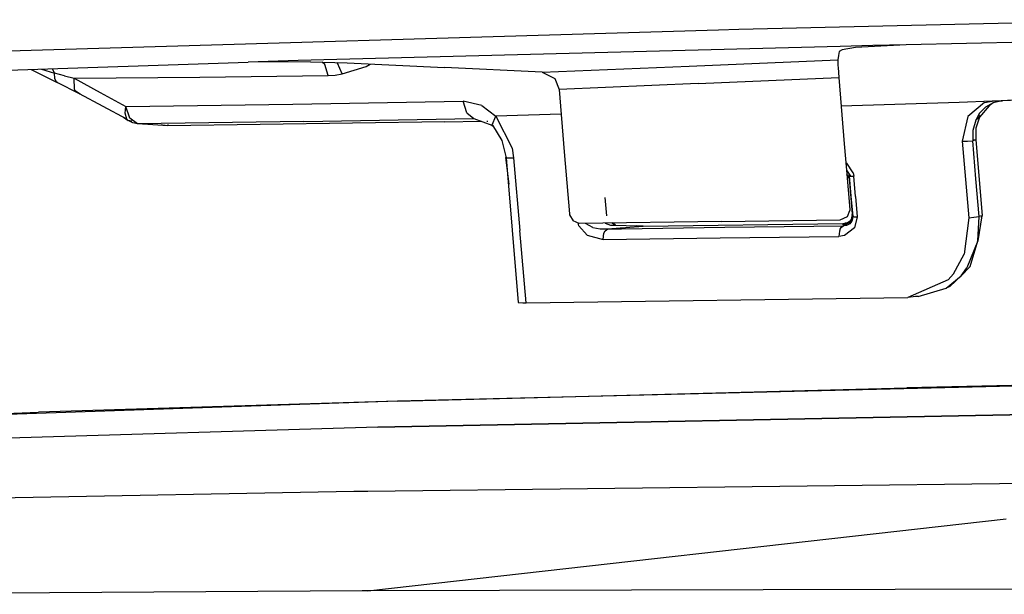
# Model space of a CAD drawing. Units: millimetres. Extents: x -309 to 7082, y 409 to 3063.
# Drawn here: x 1038 to 1089, y 1297 to 1327 of the extents above; entities that cross this region are included whole.
import ezdxf

# ---------------------------------------------------------------- set-up
doc = ezdxf.new("R2010")
doc.units = ezdxf.units.MM
doc.layers.add('TFR-TRI', color=7, linetype='CONTINUOUS', true_color=0xffffff)

msp = doc.modelspace()

# ---------------------------------------------------------------- linework, layer by layer
at = {"layer": 'TFR-TRI', "color": 18, "linetype": 'CONTINUOUS'}
for p, q in [((1120.611538, 1327.517165), (1075.375576, 1326.474685)), ((1120.611538, 1327.517165), (1075.375576, 1326.474685)), ((1074.318447, 1326.447463), (1027.32748, 1325.063674)), ((1074.318447, 1326.447463), (1027.32748, 1325.063674)), ((1075.375576, 1326.474685), (1074.318447, 1326.447463)), ((1075.375576, 1326.474685), (1074.318447, 1326.447463)), ((1105.765346, 1326.165602), (1084.040126, 1325.688552)), ((1080.612026, 1325.607863), (1052.577724, 1324.871047)), ((1080.612026, 1325.607863), (1052.577724, 1324.871047)), ((1082.317592, 1325.648146), (1080.612026, 1325.607863)), ((1082.317592, 1325.648146), (1080.612026, 1325.607863)), ((1081.415371, 1325.544997), (1080.730678, 1325.434768)), ((1084.040126, 1325.688552), (1081.415371, 1325.544997)), ((1084.040126, 1325.688552), (1082.317592, 1325.648146)), ((1084.040126, 1325.688552), (1082.317592, 1325.648146)), ((1080.530483, 1325.13008), (1080.493129, 1324.913771)), ((1080.567714, 1325.346999), (1080.530483, 1325.13008)), ((1080.730678, 1325.434768), (1080.567714, 1325.346999)), ((1020.013881, 1323.777663), (1049.989345, 1324.794631)), ((1052.577724, 1324.871047), (1049.989345, 1324.794631)), ((1052.577724, 1324.871047), (1049.989345, 1324.794631)), ((1053.209682, 1324.809768), (1049.989345, 1324.794631)), ((1053.209682, 1324.809768), (1055.108608, 1324.750197)), ((1053.964443, 1324.662795), (1053.827602, 1324.790358)), ((1053.964443, 1324.662795), (1053.827602, 1324.790358)), ((1054.123378, 1324.098464), (1053.964443, 1324.662795)), ((1054.123378, 1324.098464), (1053.964443, 1324.662795)), ((1054.621547, 1324.735671), (1054.583584, 1324.766677)), ((1054.621547, 1324.735671), (1054.583584, 1324.766677)), ((1054.849453, 1324.17903), (1054.621547, 1324.735671)), ((1054.849453, 1324.17903), (1054.621547, 1324.735671)), ((1054.849453, 1324.17903), (1056.090664, 1324.573195)), ((1054.849453, 1324.17903), (1056.090664, 1324.573195)), ((1055.108608, 1324.750197), (1060.156948, 1324.509841)), ((1056.090664, 1324.573195), (1056.29916, 1324.693557)), ((1056.090664, 1324.573195), (1056.29916, 1324.693557)), ((1065.208217, 1324.269851), (1060.156948, 1324.509841)), ((1065.208217, 1324.269851), (1072.81393, 1324.586867)), ((1065.208217, 1324.269851), (1072.81393, 1324.586867)), ((1072.81393, 1324.586867), (1080.493129, 1324.913771)), ((1072.81393, 1324.586867), (1080.493129, 1324.913771)), ((1080.493129, 1324.913771), (1080.491909, 1324.867263)), ((1080.491909, 1324.867263), (1080.503383, 1324.625808)), ((1080.503383, 1324.625808), (1080.509975, 1324.521315)), ((1080.509975, 1324.521315), (1080.550258, 1323.98799)), ((1038.764858, 1324.413894), (1040.071743, 1323.762404)), ((1039.301845, 1324.432082), (1039.964199, 1324.222609)), ((1039.301845, 1324.432082), (1039.964199, 1324.222609)), ((1039.876918, 1324.446852), (1039.865688, 1324.451125)), ((1039.876918, 1324.446852), (1039.866665, 1324.451247)), ((1039.876918, 1324.446852), (1039.87228, 1324.451491)), ((1039.876918, 1324.446852), (1039.87228, 1324.451491)), ((1039.964199, 1324.222609), (1039.876918, 1324.446852)), ((1039.964199, 1324.222609), (1039.876918, 1324.446852)), ((1039.982631, 1323.945144), (1039.964199, 1324.222609)), ((1039.982631, 1323.945144), (1039.964199, 1324.222609)), ((1040.488369, 1324.091018), (1039.964199, 1324.222609)), ((1040.488369, 1324.091018), (1039.964199, 1324.222609)), ((1040.488369, 1324.091018), (1040.995449, 1323.955397)), ((1040.488369, 1324.091018), (1040.995449, 1323.955397)), ((1040.995449, 1323.955397), (1047.483486, 1324.021804)), ((1040.995449, 1323.955397), (1047.483486, 1324.021804)), ((1041.002651, 1323.387038), (1040.995449, 1323.955397)), ((1041.002651, 1323.387038), (1040.995449, 1323.955397)), ((1040.995449, 1323.955397), (1042.329555, 1323.224562)), ((1040.995449, 1323.955397), (1042.329555, 1323.224562)), ((1047.483486, 1324.021804), (1054.123378, 1324.098464)), ((1047.483486, 1324.021804), (1054.123378, 1324.098464)), ((1054.123378, 1324.098464), (1054.488125, 1324.120803)), ((1054.123378, 1324.098464), (1054.488125, 1324.120803)), ((1054.488125, 1324.120803), (1054.849453, 1324.17903)), ((1054.488125, 1324.120803), (1054.849453, 1324.17903)), ((1065.208217, 1324.269851), (1065.85226, 1323.941848)), ((1073.280117, 1323.679763), (1080.550258, 1323.98799)), ((1073.280117, 1323.679763), (1080.550258, 1323.98799)), ((1080.550258, 1323.98799), (1080.833217, 1320.57112)), ((1040.071743, 1323.762404), (1039.982631, 1323.945144)), ((1040.071743, 1323.762404), (1039.982631, 1323.945144)), ((1040.002285, 1323.797072), (1040.103481, 1323.731887)), ((1040.103481, 1323.731887), (1040.071743, 1323.762404)), ((1040.103481, 1323.731887), (1040.071743, 1323.762404)), ((1041.266445, 1323.149367), (1040.103481, 1323.731887)), ((1040.152919, 1323.729689), (1040.103481, 1323.731887)), ((1040.152919, 1323.729689), (1040.103481, 1323.731887)), ((1065.85226, 1323.941848), (1066.076381, 1323.380568)), ((1073.280117, 1323.679763), (1066.076381, 1323.380568)), ((1073.280117, 1323.679763), (1066.076381, 1323.380568)), ((1041.048793, 1323.299392), (1041.002651, 1323.387038)), ((1041.048793, 1323.299392), (1041.002651, 1323.387038)), ((1041.266445, 1323.149367), (1041.048793, 1323.299392)), ((1041.266445, 1323.149367), (1041.048793, 1323.299392)), ((1041.266445, 1323.149367), (1041.315395, 1323.153762)), ((1041.266445, 1323.149367), (1041.315395, 1323.153762)), ((1043.72018, 1321.839553), (1041.266445, 1323.149367)), ((1042.329555, 1323.224562), (1043.669399, 1322.497145)), ((1042.329555, 1323.224562), (1043.669399, 1322.497145)), ((1066.076381, 1323.380568), (1066.34457, 1320.15779)), ((1099.866176, 1323.34114), (1088.627651, 1322.776564)), ((1099.866176, 1323.34114), (1088.627651, 1322.776564)), ((1100.019008, 1323.318923), (1089.00497, 1322.781813)), ((1100.019008, 1323.318923), (1089.00497, 1322.781813)), ((1043.62997, 1322.150832), (1043.669399, 1322.497145)), ((1043.62997, 1322.150832), (1043.669399, 1322.497145)), ((1043.669399, 1322.497145), (1052.301967, 1322.617507)), ((1043.669399, 1322.497145), (1052.301967, 1322.617507)), ((1043.864345, 1321.892287), (1043.669399, 1322.497145)), ((1043.864345, 1321.892287), (1043.669399, 1322.497145)), ((1052.301967, 1322.617507), (1061.121059, 1322.767653)), ((1052.301967, 1322.617507), (1061.121059, 1322.767653)), ((1062.077602, 1322.541945), (1061.121059, 1322.767653)), ((1062.077602, 1322.541945), (1061.121059, 1322.767653)), ((1061.299892, 1322.163161), (1061.121059, 1322.767653)), ((1061.299892, 1322.163161), (1061.121059, 1322.767653)), ((1062.077602, 1322.541945), (1062.801113, 1321.993239)), ((1062.077602, 1322.541945), (1062.801113, 1321.993239)), ((1086.7756, 1322.697829), (1080.671962, 1322.518386)), ((1086.7756, 1322.697829), (1080.671962, 1322.518386)), ((1088.484096, 1322.76924), (1086.7756, 1322.697829)), ((1088.484096, 1322.76924), (1086.7756, 1322.697829)), ((1088.094326, 1322.699416), (1087.222866, 1321.984572)), ((1088.094326, 1322.699416), (1087.222866, 1321.984572)), ((1088.134121, 1322.456496), (1087.836025, 1322.146437)), ((1088.134121, 1322.456496), (1087.836025, 1322.146437)), ((1088.321499, 1322.533522), (1087.836879, 1321.947341)), ((1088.094326, 1322.699416), (1088.484096, 1322.76924)), ((1088.094326, 1322.699416), (1088.484096, 1322.76924)), ((1088.538173, 1322.686721), (1088.134121, 1322.456496)), ((1088.538173, 1322.686721), (1088.134121, 1322.456496)), ((1088.538173, 1322.686721), (1088.321499, 1322.533522)), ((1088.744106, 1322.775344), (1088.484096, 1322.76924)), ((1088.744106, 1322.775344), (1088.484096, 1322.76924)), ((1088.595058, 1322.774855), (1088.484096, 1322.76924)), ((1088.595058, 1322.774855), (1088.484096, 1322.76924)), ((1089.00497, 1322.781813), (1088.538173, 1322.686721)), ((1089.00497, 1322.781813), (1088.538173, 1322.686721)), ((1088.744106, 1322.775344), (1089.00497, 1322.781813)), ((1088.744106, 1322.775344), (1089.00497, 1322.781813)), ((1089.00497, 1322.781813), (1089.024379, 1322.796462)), ((1089.00497, 1322.781813), (1089.024379, 1322.796462)), ((1043.550747, 1321.935988), (1043.780239, 1321.76924)), ((1043.72018, 1321.839553), (1043.62997, 1322.150832)), ((1043.72018, 1321.839553), (1043.62997, 1322.150832)), ((1061.299892, 1322.163161), (1061.666347, 1321.872634)), ((1061.299892, 1322.163161), (1061.666347, 1321.872634)), ((1062.619594, 1321.547194), (1062.801113, 1321.993239)), ((1062.619594, 1321.547194), (1062.801113, 1321.993239)), ((1066.183437, 1322.092727), (1062.801113, 1321.993239)), ((1066.183437, 1322.092727), (1062.801113, 1321.993239)), ((1062.801113, 1321.993239), (1063.647426, 1320.331984)), ((1062.801113, 1321.993239), (1063.647426, 1320.331984)), ((1087.222866, 1321.984572), (1086.939541, 1320.702102)), ((1087.222866, 1321.984572), (1086.939541, 1320.702102)), ((1087.836025, 1322.146437), (1087.633388, 1321.792678)), ((1087.836025, 1322.146437), (1087.633388, 1321.792678)), ((1087.836879, 1321.947341), (1087.633388, 1321.792678)), ((1087.836879, 1321.947341), (1087.633388, 1321.792678)), ((1087.836879, 1321.947341), (1087.64706, 1321.383254)), ((1087.785244, 1322.057814), (1087.827358, 1321.993483)), ((1087.785244, 1322.057814), (1087.827358, 1321.993483)), ((1087.836879, 1321.947341), (1087.827358, 1321.993483)), ((1087.836879, 1321.947341), (1087.827358, 1321.993483)), ((1043.780239, 1321.76924), (1043.72018, 1321.839553)), ((1043.780239, 1321.76924), (1043.72018, 1321.839553)), ((1043.968715, 1321.743972), (1043.780239, 1321.76924)), ((1043.968715, 1321.743972), (1043.780239, 1321.76924)), ((1044.029262, 1321.658034), (1043.780239, 1321.76924)), ((1044.265102, 1321.606765), (1043.864345, 1321.892287)), ((1044.265102, 1321.606765), (1043.864345, 1321.892287)), ((1044.265102, 1321.606765), (1044.029262, 1321.658034)), ((1052.87289, 1321.724685), (1044.265102, 1321.606765)), ((1052.87289, 1321.724685), (1044.265102, 1321.606765)), ((1045.053432, 1321.551955), (1044.265102, 1321.606765)), ((1045.053432, 1321.551955), (1044.265102, 1321.606765)), ((1045.841518, 1321.497145), (1045.053432, 1321.551955)), ((1045.841518, 1321.497145), (1045.053432, 1321.551955)), ((1045.492153, 1321.561599), (1045.569057, 1321.531203)), ((1045.492153, 1321.561599), (1045.569057, 1321.531203)), ((1045.841518, 1321.497145), (1045.569057, 1321.531203)), ((1045.841518, 1321.497145), (1045.569057, 1321.531203)), ((1060.17477, 1321.70027), (1045.841518, 1321.497145)), ((1060.17477, 1321.70027), (1045.841518, 1321.497145)), ((1045.844082, 1321.569411), (1045.841518, 1321.497145)), ((1045.844082, 1321.569411), (1045.841518, 1321.497145)), ((1052.87289, 1321.724685), (1061.666347, 1321.872634)), ((1052.87289, 1321.724685), (1061.666347, 1321.872634)), ((1060.17477, 1321.70027), (1062.049404, 1321.732497)), ((1060.17477, 1321.70027), (1062.049404, 1321.732497)), ((1061.666347, 1321.872634), (1062.600917, 1321.530837)), ((1061.666347, 1321.872634), (1062.600917, 1321.530837)), ((1062.347133, 1321.740676), (1062.361416, 1321.737868)), ((1062.347133, 1321.740676), (1062.361416, 1321.737868)), ((1062.350795, 1321.737746), (1062.361416, 1321.737868)), ((1062.350795, 1321.737746), (1062.361416, 1321.737868)), ((1062.361416, 1321.737868), (1062.371914, 1321.738112)), ((1062.361416, 1321.737868), (1062.371914, 1321.738112)), ((1062.361416, 1321.737868), (1062.383144, 1321.729445)), ((1062.361416, 1321.737868), (1062.383144, 1321.729445)), ((1062.600917, 1321.530837), (1062.666469, 1321.471755)), ((1062.600917, 1321.530837), (1062.666469, 1321.471755)), ((1062.634731, 1321.522902), (1063.122036, 1320.74031)), ((1087.633388, 1321.792678), (1087.484707, 1321.252028)), ((1087.633388, 1321.792678), (1087.484707, 1321.252028)), ((1087.484707, 1321.252028), (1087.477993, 1320.715285)), ((1087.484707, 1321.252028), (1087.477993, 1320.715285)), ((1087.64706, 1321.383254), (1087.641079, 1320.768874)), ((1063.122036, 1320.74031), (1063.332119, 1319.841628)), ((1080.833217, 1320.57112), (1080.949062, 1319.199416)), ((1086.939541, 1320.702102), (1087.208339, 1320.708571)), ((1086.939541, 1320.702102), (1087.208339, 1320.708571)), ((1086.939541, 1320.702102), (1087.271328, 1316.736525)), ((1086.939541, 1320.702102), (1087.271328, 1316.736525)), ((1087.208339, 1320.708571), (1087.477993, 1320.715285)), ((1087.208339, 1320.708571), (1087.477993, 1320.715285)), ((1087.641079, 1320.768874), (1087.477993, 1320.715285)), ((1087.641079, 1320.768874), (1087.477993, 1320.715285)), ((1087.640957, 1318.756423), (1087.477993, 1320.715285)), ((1087.640957, 1318.756423), (1087.477993, 1320.715285)), ((1087.478725, 1320.780837), (1087.51791, 1320.781569)), ((1087.478725, 1320.780837), (1087.51791, 1320.781569)), ((1087.51791, 1320.781569), (1087.624599, 1320.773635)), ((1087.51791, 1320.781569), (1087.624599, 1320.773635)), ((1087.624599, 1320.773635), (1087.641079, 1320.768874)), ((1087.624599, 1320.773635), (1087.641079, 1320.768874)), ((1087.641079, 1320.768874), (1087.968227, 1316.857741)), ((1063.328823, 1319.897902), (1063.317592, 1319.851027)), ((1063.647426, 1320.331984), (1063.722011, 1319.83467)), ((1063.647426, 1320.331984), (1063.722011, 1319.83467)), ((1066.34457, 1320.15779), (1066.61642, 1316.946242)), ((1063.338955, 1319.857253), (1063.317592, 1319.851027)), ((1063.338955, 1319.857253), (1063.317592, 1319.851027)), ((1063.498989, 1318.48152), (1063.317592, 1319.851027)), ((1063.317592, 1319.851027), (1063.332119, 1319.841628)), ((1063.317592, 1319.851027), (1063.332119, 1319.841628)), ((1063.337001, 1319.865432), (1063.332119, 1319.841628)), ((1063.332119, 1319.841628), (1063.343349, 1319.839186)), ((1063.332119, 1319.841628), (1063.343349, 1319.839186)), ((1063.343349, 1319.839186), (1063.722011, 1319.83467)), ((1063.343349, 1319.839186), (1063.722011, 1319.83467)), ((1063.343349, 1319.839186), (1063.968959, 1312.351638)), ((1063.722011, 1319.83467), (1064.042568, 1316.080519)), ((1063.722011, 1319.83467), (1064.042568, 1316.080519)), ((1080.917324, 1319.577102), (1080.964321, 1319.561599)), ((1080.917324, 1319.577102), (1080.964321, 1319.561599)), ((1081.292324, 1319.057082), (1080.964321, 1319.561599)), ((1081.292324, 1319.057082), (1080.964321, 1319.561599)), ((1080.949062, 1319.199416), (1081.056484, 1319.042067)), ((1080.949306, 1319.197219), (1081.152919, 1318.892165)), ((1080.949306, 1319.197219), (1081.120815, 1317.166457)), ((1080.950771, 1319.178664), (1081.056484, 1319.042067)), ((1080.950771, 1319.178664), (1081.056484, 1319.042067)), ((1081.05624, 1318.880935), (1080.966152, 1318.998122)), ((1081.05624, 1318.880935), (1080.966152, 1318.998122)), ((1081.057216, 1318.878493), (1081.05624, 1318.880935)), ((1081.057216, 1318.878493), (1081.05624, 1318.880935)), ((1081.056484, 1319.042067), (1081.088833, 1318.901076)), ((1081.056484, 1319.042067), (1081.088833, 1318.901076)), ((1081.056484, 1319.042067), (1081.152919, 1318.892165)), ((1081.057583, 1318.878493), (1081.057216, 1318.878493)), ((1081.057583, 1318.878493), (1081.057216, 1318.878493)), ((1081.080288, 1318.763015), (1081.057216, 1318.878493)), ((1081.080288, 1318.763015), (1081.057216, 1318.878493)), ((1081.08456, 1318.831984), (1081.088833, 1318.901076)), ((1081.08456, 1318.831984), (1081.088833, 1318.901076)), ((1081.088833, 1318.901076), (1081.177944, 1317.84822)), ((1081.088833, 1318.901076), (1081.110439, 1318.894606)), ((1081.088833, 1318.901076), (1081.177944, 1317.84822)), ((1081.088833, 1318.901076), (1081.110439, 1318.894606)), ((1081.110439, 1318.894606), (1081.152919, 1318.892165)), ((1081.110439, 1318.894606), (1081.152919, 1318.892165)), ((1081.152919, 1318.892165), (1081.319179, 1318.895461)), ((1081.152919, 1318.892165), (1081.319179, 1318.895461)), ((1081.292324, 1319.057082), (1081.319179, 1318.895461)), ((1081.292324, 1319.057082), (1081.319179, 1318.895461)), ((1081.408291, 1317.84236), (1081.319179, 1318.895461)), ((1081.408291, 1317.84236), (1081.319179, 1318.895461)), ((1081.080288, 1318.763015), (1081.08456, 1318.831984)), ((1081.080288, 1318.763015), (1081.08456, 1318.831984)), ((1081.080288, 1318.763015), (1081.234951, 1316.940627)), ((1081.080288, 1318.763015), (1081.234951, 1316.940627)), ((1087.805263, 1316.801833), (1087.640957, 1318.756423)), ((1087.805263, 1316.801833), (1087.640957, 1318.756423)), ((1081.177944, 1317.84822), (1081.267666, 1316.796706)), ((1081.177944, 1317.84822), (1081.267666, 1316.796706)), ((1081.408291, 1317.84236), (1081.497646, 1316.790602)), ((1081.408291, 1317.84236), (1081.497646, 1316.790602)), ((1068.541469, 1316.832473), (1068.460292, 1317.77925)), ((1068.541469, 1316.832473), (1068.460292, 1317.77925)), ((1066.61642, 1316.946242), (1066.624599, 1316.887404)), ((1066.624599, 1316.887404), (1066.798916, 1316.57173)), ((1080.998867, 1316.798171), (1081.12228, 1317.105666)), ((1081.120815, 1317.166457), (1081.12228, 1317.105666)), ((1081.253139, 1316.847976), (1081.131191, 1316.469436)), ((1081.238613, 1316.898879), (1081.190761, 1316.652297)), ((1081.238613, 1316.898879), (1081.190761, 1316.652297)), ((1081.253139, 1316.847976), (1081.190761, 1316.652297)), ((1081.234951, 1316.940627), (1081.238613, 1316.898879)), ((1081.234951, 1316.940627), (1081.238613, 1316.898879)), ((1081.253139, 1316.847976), (1081.238613, 1316.898879)), ((1081.253139, 1316.847976), (1081.238613, 1316.898879)), ((1081.267666, 1316.796706), (1081.253139, 1316.847976)), ((1081.267666, 1316.796706), (1081.253139, 1316.847976)), ((1081.255459, 1316.93965), (1081.273525, 1316.938796)), ((1081.255459, 1316.93965), (1081.273525, 1316.938796)), ((1087.957119, 1316.837722), (1087.735073, 1315.544753)), ((1087.957119, 1316.837722), (1087.805263, 1316.801833)), ((1087.957119, 1316.837722), (1087.805263, 1316.801833)), ((1087.940273, 1316.739821), (1087.968227, 1316.857741)), ((1087.951992, 1316.862502), (1087.968227, 1316.857741)), ((1087.951992, 1316.862502), (1087.968227, 1316.857741)), ((1087.968227, 1316.857741), (1087.957119, 1316.837722)), ((1087.968227, 1316.857741), (1087.957119, 1316.837722)), ((1067.111171, 1316.44612), (1066.798916, 1316.57173)), ((1067.106289, 1316.322341), (1067.072231, 1316.461745)), ((1067.106289, 1316.322341), (1067.072231, 1316.461745)), ((1067.106289, 1316.322341), (1067.534023, 1315.833327)), ((1067.106289, 1316.322341), (1067.534023, 1315.833327)), ((1074.481044, 1316.551101), (1067.111171, 1316.44612)), ((1067.449062, 1316.446364), (1067.446987, 1316.450881)), ((1067.449062, 1316.446364), (1067.446987, 1316.450881)), ((1067.824672, 1316.240187), (1067.449062, 1316.446364)), ((1067.824672, 1316.240187), (1067.449062, 1316.446364)), ((1068.464809, 1316.465407), (1068.735439, 1316.36299)), ((1068.464809, 1316.465407), (1068.735439, 1316.36299)), ((1068.735439, 1316.36299), (1068.981167, 1316.354811)), ((1068.735439, 1316.36299), (1068.981167, 1316.354811)), ((1068.819545, 1316.470412), (1068.981167, 1316.354811)), ((1069.000332, 1316.354201), (1068.820522, 1316.470412)), ((1069.000332, 1316.354201), (1068.820522, 1316.470412)), ((1068.878505, 1316.459792), (1068.871547, 1316.471144)), ((1068.993007, 1316.354323), (1068.878505, 1316.459792)), ((1068.981777, 1316.354811), (1068.896084, 1316.402785)), ((1068.972866, 1316.355056), (1068.896084, 1316.402785)), ((1069.000332, 1316.354201), (1070.094692, 1316.31758)), ((1069.000332, 1316.354201), (1070.094692, 1316.31758)), ((1070.42416, 1316.30696), (1070.094692, 1316.31758)), ((1070.42416, 1316.30696), (1070.094692, 1316.31758)), ((1070.42416, 1316.30696), (1080.752041, 1316.445021)), ((1070.42416, 1316.30696), (1080.752041, 1316.445021)), ((1074.481044, 1316.551101), (1080.623745, 1316.62654)), ((1074.653164, 1316.243483), (1080.788173, 1316.31758)), ((1074.653164, 1316.243483), (1080.788173, 1316.31758)), ((1080.623745, 1316.62654), (1080.998867, 1316.798171)), ((1080.689174, 1316.258376), (1080.788173, 1316.31758)), ((1080.689174, 1316.258376), (1080.788173, 1316.31758)), ((1080.752041, 1316.445021), (1080.86288, 1316.45259)), ((1080.752041, 1316.445021), (1080.86288, 1316.45259)), ((1080.752041, 1316.445021), (1080.769985, 1316.381545)), ((1080.752041, 1316.445021), (1080.769985, 1316.381545)), ((1080.769985, 1316.381545), (1081.048061, 1316.496901)), ((1080.769985, 1316.381545), (1081.001918, 1316.475783)), ((1080.788173, 1316.31758), (1080.769985, 1316.381545)), ((1080.788173, 1316.31758), (1080.769985, 1316.381545)), ((1081.10812, 1316.542922), (1080.788173, 1316.31758)), ((1080.788173, 1316.31758), (1081.048061, 1316.496901)), ((1080.947475, 1316.334182), (1080.788173, 1316.31758)), ((1080.947475, 1316.334182), (1080.788173, 1316.31758)), ((1081.001918, 1316.475783), (1080.86288, 1316.45259)), ((1081.001918, 1316.475783), (1080.86288, 1316.45259)), ((1080.981044, 1316.453322), (1080.86288, 1316.45259)), ((1080.981044, 1316.453322), (1080.86288, 1316.45259)), ((1081.115566, 1316.420852), (1080.947475, 1316.334182)), ((1081.115566, 1316.420852), (1080.947475, 1316.334182)), ((1081.048061, 1316.496901), (1081.001918, 1316.475783)), ((1081.048061, 1316.496901), (1081.001918, 1316.475783)), ((1081.01205, 1316.475295), (1081.001918, 1316.475783)), ((1081.01205, 1316.475295), (1081.001918, 1316.475783)), ((1081.126186, 1316.454177), (1081.039394, 1316.453688)), ((1081.126186, 1316.454177), (1081.039394, 1316.453688)), ((1081.10812, 1316.542922), (1081.048061, 1316.496901)), ((1081.10812, 1316.542922), (1081.048061, 1316.496901)), ((1081.131191, 1316.469436), (1081.054531, 1316.47322)), ((1081.131191, 1316.469436), (1081.054531, 1316.47322)), ((1081.190761, 1316.652297), (1081.10812, 1316.542922)), ((1081.190761, 1316.652297), (1081.10812, 1316.542922)), ((1081.224086, 1316.558059), (1081.115566, 1316.420852)), ((1081.224086, 1316.558059), (1081.115566, 1316.420852)), ((1081.126796, 1316.455397), (1081.115566, 1316.420852)), ((1081.115566, 1316.420852), (1081.126796, 1316.455397)), ((1081.131191, 1316.469436), (1081.190761, 1316.652297)), ((1081.165493, 1316.467604), (1081.153164, 1316.468337)), ((1081.165493, 1316.467604), (1081.153164, 1316.468337)), ((1081.237392, 1316.587966), (1081.224086, 1316.558059)), ((1081.237392, 1316.587966), (1081.224086, 1316.558059)), ((1081.267666, 1316.796706), (1081.237392, 1316.587966)), ((1081.267666, 1316.796706), (1081.237392, 1316.587966)), ((1081.267666, 1316.796706), (1081.28915, 1316.790114)), ((1081.267666, 1316.796706), (1081.28915, 1316.790114)), ((1081.33163, 1316.787551), (1081.28915, 1316.790114)), ((1081.33163, 1316.787551), (1081.28915, 1316.790114)), ((1081.33163, 1316.787551), (1081.497646, 1316.790602)), ((1081.33163, 1316.787551), (1081.497646, 1316.790602)), ((1081.497646, 1316.790602), (1081.368984, 1316.225539)), ((1081.497646, 1316.790602), (1081.368984, 1316.225539)), ((1087.271328, 1316.736525), (1087.030727, 1314.847609)), ((1087.271328, 1316.736525), (1087.030727, 1314.847609)), ((1087.271328, 1316.736525), (1087.538051, 1316.769118)), ((1087.271328, 1316.736525), (1087.538051, 1316.769118)), ((1087.538051, 1316.769118), (1087.805263, 1316.801833)), ((1087.538051, 1316.769118), (1087.805263, 1316.801833)), ((1087.735073, 1315.544753), (1087.805263, 1316.801833)), ((1087.735073, 1315.544753), (1087.805263, 1316.801833)), ((1064.368496, 1312.34236), (1064.042568, 1316.080519)), ((1064.368496, 1312.34236), (1064.042568, 1316.080519)), ((1067.534023, 1315.833327), (1068.354091, 1315.610915)), ((1067.534023, 1315.833327), (1068.354091, 1315.610915)), ((1067.824672, 1316.240187), (1068.198696, 1316.169387)), ((1067.824672, 1316.240187), (1068.198696, 1316.169387)), ((1068.198696, 1316.169387), (1068.606411, 1316.159133)), ((1068.198696, 1316.169387), (1068.606411, 1316.159133)), ((1068.354091, 1315.610915), (1068.40121, 1315.946242)), ((1068.354091, 1315.610915), (1068.40121, 1315.946242)), ((1068.40121, 1315.946242), (1068.459194, 1316.054641)), ((1068.40121, 1315.946242), (1068.459194, 1316.054641)), ((1068.459194, 1316.054641), (1068.606411, 1316.159133)), ((1068.459194, 1316.054641), (1068.606411, 1316.159133)), ((1068.606411, 1316.159133), (1069.235073, 1316.21028)), ((1068.606411, 1316.159133), (1069.235073, 1316.21028)), ((1068.606411, 1316.159133), (1069.312587, 1316.16902)), ((1068.606411, 1316.159133), (1069.312587, 1316.16902)), ((1069.239345, 1316.210646), (1069.515224, 1316.233107)), ((1069.239345, 1316.210646), (1069.515224, 1316.233107)), ((1069.314174, 1316.16902), (1074.653164, 1316.243483)), ((1069.314174, 1316.16902), (1074.653164, 1316.243483)), ((1069.515224, 1316.233107), (1070.42416, 1316.30696)), ((1069.515224, 1316.233107), (1070.42416, 1316.30696)), ((1080.580532, 1316.047438), (1080.554653, 1315.771437)), ((1080.580532, 1316.047438), (1080.554653, 1315.771437)), ((1080.837612, 1315.81465), (1080.554653, 1315.771437)), ((1080.837612, 1315.81465), (1080.554653, 1315.771437)), ((1080.622402, 1316.160109), (1080.580532, 1316.047438)), ((1080.622402, 1316.160109), (1080.580532, 1316.047438)), ((1080.622402, 1316.160109), (1080.689174, 1316.258376)), ((1080.622402, 1316.160109), (1080.689174, 1316.258376)), ((1081.368984, 1316.225539), (1080.837612, 1315.81465)), ((1081.368984, 1316.225539), (1080.837612, 1315.81465)), ((1068.354091, 1315.610915), (1074.409877, 1315.696242)), ((1068.354091, 1315.610915), (1074.409877, 1315.696242)), ((1074.409877, 1315.696242), (1080.554653, 1315.771437)), ((1074.409877, 1315.696242), (1080.554653, 1315.771437)), ((1087.735073, 1315.544753), (1087.180263, 1314.142043)), ((1087.735073, 1315.544753), (1087.180263, 1314.142043)), ((1087.345913, 1314.219191), (1087.735073, 1315.544753)), ((1086.482021, 1313.837233), (1087.030727, 1314.847609)), ((1086.482021, 1313.837233), (1087.030727, 1314.847609)), ((1086.20956, 1313.521926), (1086.482021, 1313.837233)), ((1086.20956, 1313.521926), (1086.482021, 1313.837233)), ((1086.87875, 1313.737746), (1087.345913, 1314.219191)), ((1086.87875, 1313.737746), (1087.180263, 1314.142043)), ((1086.87875, 1313.737746), (1087.180263, 1314.142043)), ((1086.20956, 1313.521926), (1084.118862, 1312.604689)), ((1086.20956, 1313.521926), (1084.118862, 1312.604689)), ((1086.111904, 1313.086501), (1086.87875, 1313.737746)), ((1086.111904, 1313.086501), (1086.87875, 1313.737746)), ((1086.2933, 1313.181716), (1086.87875, 1313.737746)), ((1084.66122, 1312.670852), (1086.111904, 1313.086501)), ((1084.66122, 1312.670852), (1086.111904, 1313.086501)), ((1086.2933, 1313.181716), (1086.111904, 1313.086501)), ((1063.968959, 1312.351638), (1064.202358, 1312.340651)), ((1063.968959, 1312.351638), (1064.202358, 1312.340651)), ((1064.202358, 1312.340651), (1064.368496, 1312.34236)), ((1064.202358, 1312.340651), (1064.368496, 1312.34236)), ((1064.368496, 1312.34236), (1084.118862, 1312.604689)), ((1064.368496, 1312.34236), (1084.118862, 1312.604689)), ((1084.389736, 1312.637893), (1084.118862, 1312.604689)), ((1084.389736, 1312.637893), (1084.118862, 1312.604689)), ((1084.66122, 1312.670852), (1084.389736, 1312.637893)), ((1084.66122, 1312.670852), (1084.389736, 1312.637893)), ((1084.66122, 1312.670852), (1084.509365, 1312.668898)), ((1084.66122, 1312.670852), (1084.509365, 1312.668898)), ((1107.728603, 1308.453322), (1057.719692, 1307.249343)), ((1057.719692, 1307.249343), (1084.061245, 1307.934401)), ((1090.976772, 1308.094069), (1084.061245, 1307.934401)), ((1057.719692, 1307.249343), (1014.140712, 1305.760695)), ((1057.719692, 1307.249343), (1014.140712, 1305.760695)), ((1057.719692, 1307.249343), (1039.137905, 1306.676101)), ((1014.140712, 1305.760695), (1039.137905, 1306.676101)), ((1107.387539, 1306.899733), (1056.707729, 1305.905715)), ((1056.707729, 1305.905715), (1107.384243, 1306.899489)), ((1056.707729, 1305.905715), (1012.694667, 1304.594802)), ((1056.707729, 1305.905715), (1012.694667, 1304.594802)), ((1107.320522, 1303.186965), (1056.186855, 1302.58113)), ((1107.320522, 1303.186965), (1056.186855, 1302.58113)), ((1055.45956, 1302.569655), (1011.780971, 1301.74031)), ((1055.45956, 1302.569655), (1011.780971, 1301.74031)), ((1056.186855, 1302.58113), (1055.45956, 1302.569655)), ((1056.186855, 1302.58113), (1055.45956, 1302.569655)), ((1056.183925, 1297.439406), (1089.200161, 1301.150222)), ((1056.183925, 1297.439406), (1089.200161, 1301.150222)), ((1107.186855, 1297.557814), (1056.183925, 1297.439406)), ((1107.186855, 1297.557814), (1056.183925, 1297.439406)), ((1055.881801, 1297.437819), (1029.81686, 1297.252272)), ((1055.881801, 1297.437819), (1029.81686, 1297.252272)), ((1056.183925, 1297.439406), (1055.881801, 1297.437819)), ((1056.183925, 1297.439406), (1055.881801, 1297.437819))]:
    msp.add_line(p, q, dxfattribs=at)

doc.saveas('drawing.dxf')
